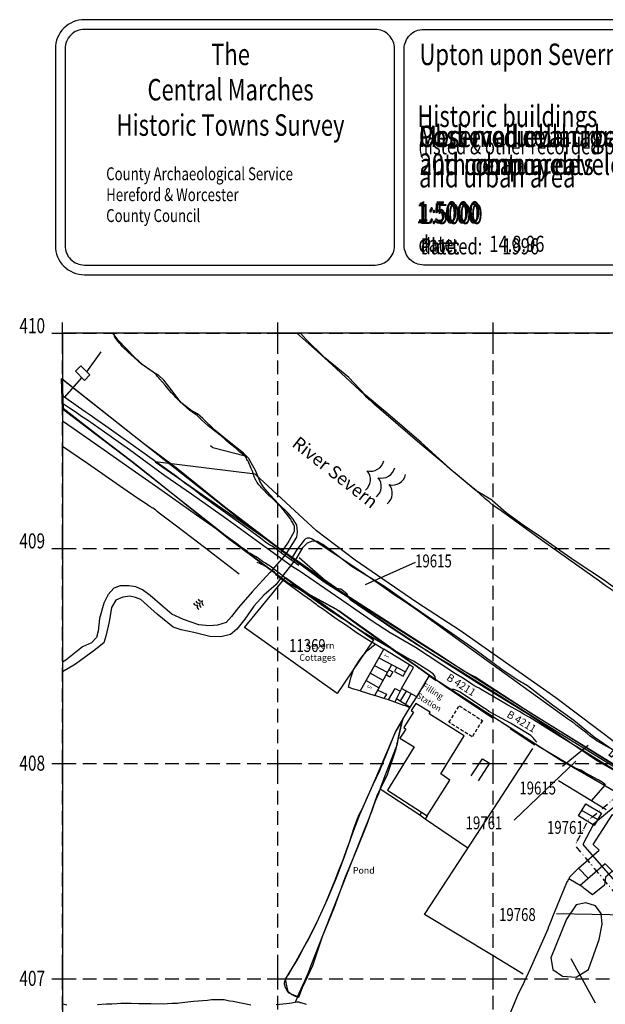
# Model space of a CAD drawing. Extents: x 384780 to 387287, y 239969 to 241146.
# Drawn here: x 384780 to 385052, y 240688 to 241146 of the extents above; entities that cross this region are included whole.
import ezdxf
from ezdxf.enums import TextEntityAlignment as Align

# ---------------------------------------------------------------- set-up
doc = ezdxf.new("R2010")
doc.units = 0
doc.header["$LTSCALE"] = 0.5
doc.header["$MEASUREMENT"] = 0
doc.header["$PDMODE"] = 2
doc.header["$PDSIZE"] = 5
for name, pattern in [('DASHDOT2', [12.7, 6.35, -3.175, 0, -3.175]), ('DASHED', [19.05, 12.7, -6.35]), ('DOT', [6.35, 0, -6.35]), ('HIDDEN2', [4.7625, 3.175, -1.5875])]:
    doc.linetypes.add(name, pattern=pattern)
doc.layers.get('0').update_dxf_attribs({"linetype": 'CONTINUOUS'})
for name, color, linetype in [('BUILDNOS', 4, 'CONTINUOUS'), ('CELLARAGE', 8, 'CONTINUOUS'), ('FORM_MNO', 4, 'CONTINUOUS'), ('FORM_P', 14, 'DASHDOT2'), ('FORM_PNO', 4, 'CONTINUOUS'), ('GRID', 10, 'DASHED'), ('GRIDNOS', 10, 'CONTINUOUS'), ('GRIDPLOT', 4, 'CONTINUOUS'), ('MONS_M', 2, 'CONTINUOUS'), ('MONS_MNO', 4, 'CONTINUOUS'), ('MONS_P', 2, 'CONTINUOUS'), ('MONS_PNO', 4, 'CONTINUOUS'), ('OS_BLDG', 1, 'CONTINUOUS'), ('OS_BLDP', 6, 'HIDDEN2'), ('OS_FLOW', 1, 'CONTINUOUS'), ('OS_LINE', 7, 'CONTINUOUS'), ('OS_ROAD', 4, 'CONTINUOUS'), ('OS_TBLD', 7, 'CONTINUOUS'), ('OS_TROD', 4, 'CONTINUOUS'), ('OS_TWTR', 4, 'CONTINUOUS'), ('OS_VEG', 3, 'CONTINUOUS'), ('OS_WATR', 5, 'CONTINUOUS'), ('RIVERS', 132, 'CONTINUOUS'), ('SITENOS', 4, 'CONTINUOUS'), ('SITES', 2, 'CONTINUOUS'), ('SMNOS', 4, 'CONTINUOUS'), ('URBAN-AREA', 1, 'DOT')]:
    doc.layers.add(name, color=color, linetype=linetype)
doc.styles.add('ROMANC', font='ROMANC.shx', dxfattribs={"width": 0.75, "height": 115})
doc.styles.add('ROMANS', font='romans', dxfattribs={"width": 0.75, "height": 5})

# ---------------------------------------------------------------- blocks, each defined once
blk = doc.blocks.new('ARROW')
at = {"layer": 'RIVERS'}
blk.add_lwpolyline([(0.03, -0.07, 0, 0, 0), (36.77, 4.25, 2.5, 0, 0), (41.74, 4.84, 0, 0, 0)], format="xyseb", dxfattribs=at)
for centre, start, end in [((0.67, 3.03), 168.2749, 258.2749), ((3.65, 3.38), 168.2749, 258.2749), ((6.63, 3.73), 168.2749, 258.2749), ((4.35, -2.58), 115.1448, 205.1448), ((7.33, -2.23), 115.1448, 205.1448), ((1.37, -2.93), 115.1448, 205.1448)]:
    blk.add_arc(centre, 3.16, start, end, dxfattribs=at)
blk = doc.blocks.new('HWNO')
at = {"style": 'ROMANS', "width": 0.75, "flags": 2}
blk.add_attdef('CODE', (0, 8), '', height=6, dxfattribs=at)
at = {"style": 'ROMANS', "width": 0.75}
blk.add_attdef('SMRNO.', (0, 0), '', height=6, dxfattribs=at)
blk = doc.blocks.new('HWTITLE')
at = {"color": 7}
for points in [[(323.53, 114.55), (167.05, 114.55), (144.55, 114.55), (9.55, 114.55, 0.414214), (-3.95, 101.05), (-3.95, 60.55), (-3.95, 9.55, 0.414214), (9.55, -3.95), (144.55, -3.95), (167.05, -3.95), (324.11, -3.95, 0.390021), (336.47, 9.55), (336.47, 60.55), (336.47, 101.05, 0.402604), (323.53, 114.55)], [(153.55, 60.55), (153.55, 101.05, 0.414214), (144.55, 110.05), (9.55, 110.05, 0.414214), (0.55, 101.05), (0.55, 60.55), (0.55, 9.55)], [(323.58, 110.05, -0.394018), (331.97, 101.05), (331.97, 60.55), (331.97, 9.55, -0.414214), (322.97, 0.55), (167.05, 0.55, -0.414214), (158.05, 9.55), (158.05, 60.55), (158.05, 101.05, -0.414214), (167.05, 110.05), (323.58, 110.05, -0.394018)], [(0.55, 9.55, 0.414214), (9.55, 0.55), (144.55, 0.55, 0.414214), (153.55, 9.55)]]:
    blk.add_lwpolyline(points, format="xyb", dxfattribs=at)
blk.add_lwpolyline([(153.55, 9.55), (153.55, 60.55)], dxfattribs=at)
at = {"color": 7, "style": 'ROMANC', "oblique": 10, "width": 0.75}
for s, p in [('The', (77.4, 93.45)), ('Central Marches', (77.4, 77.03)), ('Historic Towns Survey', (77.4, 60.6))]:
    blk.add_text(s, height=10, dxfattribs=at).set_placement(p, align=Align.CENTER)
at = {"color": 7, "style": 'ROMANS', "width": 0.75}
for s, p in [('County Archaeological Service', (19.65, 39.95)), ('Hereford & Worcester', (19.65, 30.24)), ('County Council', (19.65, 20.53))]:
    blk.add_text(s, height=6, dxfattribs=at).set_placement(p)
at = {"style": 'ROMANC', "width": 0.75}
blk.add_attdef('TOWNNAME', (165.15, 93.45), '', height=10, dxfattribs=at)
at = {"style": 'ROMANS', "width": 0.75, "flags": 2}
blk.add_attdef('COUNTY', (165.45, 80.09), '', height=9.38, dxfattribs=at)
blk = doc.blocks.new('BUILDS')
at = {"style": 'ROMANS', "width": 0.75}
blk.add_text('date:', height=7.5, dxfattribs=at).set_placement((164.68, 6.67))
at = {"style": 'ROMANS', "width": 0.75, "flags": 8}
for tag, p, height in [('BUILDS', (164.13, 64.69), 10), ('TITLECONT', (164.5, 51.99), 7.5), ('AND', (164.96, 36.58), 10), ('SCALE', (164.13, 20.75), 9.38)]:
    blk.add_attdef(tag, p, '', height=height, dxfattribs=at)
at = {"style": 'ROMANS', "width": 0.75}
for tag, p in [('DATE', (197.6, 6.67)), ('INITIALS', (262.5, 7.17))]:
    blk.add_attdef(tag, p, '', height=7.5, dxfattribs=at)
blk = doc.blocks.new('DEV')
at = {"style": 'ROMANS', "width": 0.75}
blk.add_text('date:', height=7.5, dxfattribs=at).set_placement((165.7, 5.5))
at = {"style": 'ROMANS', "width": 0.75, "flags": 8}
for tag, p, height in [('CELL', (164.89, 55.36), 10), ('20THC', (165.22, 42.4), 10), ('SCALE', (165.15, 19.58), 9.38)]:
    blk.add_attdef(tag, p, '', height=height, dxfattribs=at)
at = {"style": 'ROMANS', "width": 0.75}
for tag, p in [('DATE', (203.64, 5.5)), ('INITIALS', (263.52, 6))]:
    blk.add_attdef(tag, p, '', height=7.5, dxfattribs=at)
blk = doc.blocks.new('FORMM')
at = {"style": 'ROMANS', "width": 0.75}
blk.add_text('date:', height=7.5, dxfattribs=at).set_placement((165.7, 5.5))
at = {"style": 'ROMANS', "width": 0.75, "flags": 8}
for tag, p, height in [('MED', (164.89, 55.36), 10), ('AND', (165.22, 42.4), 10), ('SCALE', (165.15, 19.58), 9.38)]:
    blk.add_attdef(tag, p, '', height=height, dxfattribs=at)
at = {"style": 'ROMANS', "width": 0.75}
for tag, p in [('DATE', (203.64, 5.5)), ('INITIALS', (263.52, 6))]:
    blk.add_attdef(tag, p, '', height=7.5, dxfattribs=at)
blk = doc.blocks.new('FORMP')
at = {"style": 'ROMANS', "width": 0.75}
blk.add_text('date:', height=7.5, dxfattribs=at).set_placement((165.7, 5.5))
at = {"style": 'ROMANS', "width": 0.75, "flags": 8}
for tag, p, height in [('PMED', (164.89, 55.36), 10), ('AND', (165.22, 42.4), 10), ('SCALE', (163.64, 19.87), 9.38)]:
    blk.add_attdef(tag, p, '', height=height, dxfattribs=at)
at = {"style": 'ROMANS', "width": 0.75}
for tag, p in [('DATE', (203.64, 5.5)), ('INITIALS', (263.52, 6))]:
    blk.add_attdef(tag, p, '', height=7.5, dxfattribs=at)
blk = doc.blocks.new('SITE')
at = {"style": 'ROMANS', "width": 0.75}
blk.add_text('date:', height=7.5, dxfattribs=at).set_placement((165.7, 5.5))
for tag, p, height, flags in [('ARCHREMAINS', (164.89, 55.36), 10, 2), ('AND', (165.22, 42.4), 10, 8), ('SCALE', (165.15, 19.58), 9.38, 8)]:
    blk.add_attdef(tag, p, '', height=height, dxfattribs=dict(at, flags=flags))
for tag, p in [('DATE', (203.64, 5.5)), ('INITIALS', (263.52, 6))]:
    blk.add_attdef(tag, p, '', height=7.5, dxfattribs=at)
blk = doc.blocks.new('SMS')
at = {"style": 'ROMANS', "width": 0.75}
blk.add_text('Plotted:', height=7.5, dxfattribs=at).set_placement((165.7, 5.5))
for tag, p, height, flags in [('ARCHAEOLOGICAL', (164.89, 50.36), 10, 2), ('CONSTRAINTS', (164.89, 35.36), 10, 2), ('SCALE', (165.15, 19.58), 9.38, 8)]:
    blk.add_attdef(tag, p, '', height=height, dxfattribs=dict(at, flags=flags))
for tag, p in [('DATE', (203.64, 5.5)), ('INITIALS', (263.52, 6))]:
    blk.add_attdef(tag, p, '', height=7.5, dxfattribs=at)

msp = doc.modelspace()

# ---------------------------------------------------------------- linework, layer by layer
at = {"layer": 'FORM_P', "flags": 128}
msp.add_lwpolyline([(385467.43, 240564.62), (385452.16, 240559.31), (385458.32, 240542.11), (385441.57, 240536.66), (385445.09, 240527.49), (385435.46, 240524.98), (385438.78, 240503.52), (385420.03, 240499.45), (385411.07, 240509.17), (385407.51, 240525.71), (385403, 240556.05), (385400.21, 240583.4), (385398, 240594.39), (385395.97, 240603.48), (385393.17, 240606.02), (385363.93, 240610.94), (385365.64, 240585.75), (385326.94, 240590.36), (385331.93, 240616.65), (385290.46, 240627.93), (385274.21, 240633.64), (385267.28, 240612.96), (385254.65, 240583.78), (385255.21, 240564.08), (385234.96, 240528.8), (385218.93, 240514.94), (385214.8, 240504.16), (385209.87, 240479.35), (385205.41, 240448.79), (385204.3, 240424.49), (385204.85, 240409.75), (385213.15, 240365.88), (385227.08, 240313.23), (385218.69, 240306.44), (385194.55, 240304.29), (385123.53, 240301.32), (385108.36, 240296.73), (385041.08, 240302.45), (385051.18, 240428.65), (385057, 240484.82), (385070.34, 240538.28), (385073.49, 240547.24), (385041.46, 240557.75), (385005.98, 240566.7), (385009.23, 240588.59), (385017.5, 240609.94), (385025.93, 240620.41), (385038.42, 240652.77), (385059.07, 240645.93), (385089.16, 240635.82), (385094.96, 240656.78), (385097.72, 240665.62), (385103.61, 240686.13), (385107.77, 240686.85), (385109.71, 240692.52), (385097.93, 240697.53), (385081.16, 240710.81), (385038, 240762.08), (385044.22, 240773.76), (385059.29, 240786.28), (385068.24, 240795.62), (385094, 240779.69), (385105.21, 240770.26), (385115.66, 240750.69), (385127.77, 240773.8), (385151.74, 240763.78), (385153.4, 240767.09), (385199.32, 240748.86), (385225.17, 240744.35), (385241.2, 240736.01), (385238.96, 240732.09), (385260.6, 240720.82), (385263.93, 240722.43), (385325.49, 240692.25), (385324.42, 240687.4), (385333.4, 240683.86), (385326.71, 240669.38), (385351.66, 240660.43), (385397.53, 240642.52), (385438.32, 240626.89), (385508.43, 240602.34), (385506.21, 240597.23), (385509.58, 240593.31), (385518.51, 240582.56), (385483.75, 240570.18)], close=True, dxfattribs=at)
at = {"layer": 'FORM_PNO'}
msp.add_line((385066, 240729.56), (385029.41, 240730.17), dxfattribs=at)
at = {"layer": 'GRID', "color": 252}
for points in [[(384800, 240000), (384800, 240800), (384800, 241000)], [(384800, 241000), (385800, 241000)], [(384900, 240000), (384900, 240800), (384900, 241000)], [(385000, 240000), (385000, 240800), (385000, 241000)], [(384800, 240900), (385800, 240900)], [(384800, 240800), (385800, 240800)], [(384800, 240700), (385800, 240700)]]:
    msp.add_lwpolyline(points, dxfattribs=at)
at = {"layer": 'GRIDPLOT'}
for p in [(384800, 241000), (384900, 241000), (385000, 241000), (384800, 240900), (384900, 240900), (385000, 240900), (384800, 240800), (384900, 240800), (385000, 240800), (384800, 240700), (384900, 240700), (385000, 240700)]:
    msp.add_point(p, dxfattribs=at)
at = {"layer": 'MONS_M'}
msp.add_lwpolyline([(384921.54, 240884.46), (384972.26, 240852.07), (385011.4, 240827.52), (385052.17, 240801.85), (385086.55, 240780.43), (385101.8, 240767.45), (385116.38, 240742.56), (385109.42, 240727.11), (385094.94, 240753.56), (385085.12, 240769.27), (385063.02, 240783.36), (385030.96, 240801.77), (385005.76, 240817.97), (384978.4, 240835.43), (384950.26, 240855.38), (384928.37, 240870.97), (384905.21, 240883.55), (384875.48, 240906.18), (384831.56, 240940.78), (384800.07, 240964.77), (384799.62, 240978.95), (384886.14, 240910.61)], close=True, dxfattribs=at)
at = {"layer": 'MONS_MNO'}
msp.add_line((385045.86, 240782.86), (385052.1, 240790), dxfattribs=at)
at = {"layer": 'MONS_P', "flags": 128}
msp.add_lwpolyline([(385061.67, 240796.23), (385017.74, 240823.23), (384991.48, 240840.28), (384986.39, 240842.94), (384973.26, 240851.72), (384937.79, 240874.43), (384920.92, 240885.31), (384901.2, 240899.56), (384875.31, 240919.28), (384852.83, 240937.45), (384852.83, 240937.45), (384837.07, 240949.27), (384799.91, 240978.71), (384800.29, 240965.19), (384819.8, 240949.99), (384834.23, 240938.95), (384834.23, 240938.95), (384877.18, 240904.65), (384904.8, 240884.01), (384927.27, 240871.81), (384937.04, 240864.67), (384954.89, 240851.91), (384963.86, 240845.75), (384970.5, 240841.03), (384980.78, 240834.3), (385022.09, 240807.48), (385059.05, 240785.71)], dxfattribs=at)
at = {"layer": 'MONS_P'}
msp.add_lwpolyline([(385061.34, 240784.08), (385046.59, 240771.83), (385041.6, 240762.46), (385059.85, 240741.72), (385074.47, 240723.89), (385082.63, 240713.59), (385091.68, 240705.94), (385100.73, 240698.69), (385113.63, 240694.15)], dxfattribs=at)
at = {"layer": 'MONS_PNO'}
msp.add_line((385009.75, 240773.75), (385038.49, 240801.18), dxfattribs=at)
at = {"layer": 'OS_BLDG', "color": 252}
for points in [[(384949.1, 240853.1), (384938.3, 240833.9), (384945.1, 240831.7), (384953, 240846)], [(384961.2, 240845.9), (384949.2, 240853.2), (384949.1, 240853.1), (384949.2, 240853.2)], [(384946.9, 240849.2), (384959.3, 240842.6), (384961.2, 240845.9)], [(384951, 240842.4), (384944.8, 240845.6)], [(384948.9, 240838.6), (384942.9, 240842.1)], [(384947, 240835.2), (384940.9, 240838.6)], [(384963.4, 240807.8), (384951, 240787.6), (384969.4, 240775.7), (384979.9, 240792.3), (384975.7, 240795.3), (384986.6, 240812.9), (384970.3, 240823.1), (384970.7, 240823.9), (384964.1, 240827.9), (384961.9, 240824.7), (384963.1, 240823.9), (384958.6, 240816.8), (384959.4, 240816), (384956.7, 240811.9), (384963.4, 240807.8)], [(385043.1, 240781.3), (385050.3, 240777), (385047, 240771.3), (385039.6, 240775.7), (385043.1, 240781.3)], [(385048.5, 240774.1), (385041.2, 240778.3)]]:
    msp.add_lwpolyline(points, dxfattribs=at)
at = {"layer": 'OS_BLDP', "color": 252}
msp.add_lwpolyline([(384990.3, 240812.5), (384979.5, 240819.2), (384984.3, 240826.9), (384995, 240820), (384990.3, 240812.5)], dxfattribs=at)
at = {"layer": 'OS_LINE', "color": 252}
msp.add_lwpolyline([(385800, 241000), (384800, 241000), (384800, 240000), (385800, 240000)], close=True, dxfattribs=at)
for points in [[(384810.2, 240978.1), (384806, 240982.3), (384808.6, 240984.9), (384812.7, 240980.7), (384810.2, 240978.1)], [(384901.6, 240898), (384897.4, 240901), (384895.9, 240901.9), (384894.3, 240902.9), (384891.9, 240904.7), (384883.9, 240910.6), (384864.3, 240924.8), (384861.7, 240926.9), (384859.3, 240928.7), (384856.9, 240930.4), (384853, 240933.4), (384821.7, 240955.8), (384815.1, 240960.4), (384812.9, 240961.9), (384810.6, 240963.4), (384807.4, 240965.7), (384804.2, 240968), (384800, 240970.88)], [(384882.1, 240888.1), (384865.9, 240900.4), (384852.9, 240910.4), (384844.9, 240916.4), (384844, 240917.1), (384843.2, 240917.9), (384841.9, 240918.7), (384840.6, 240919.5), (384838.4, 240921), (384836, 240922.6), (384830.1, 240926.6), (384819.8, 240933.8), (384811.6, 240939.5), (384800, 240947.35)], [(384909.8, 240892.1), (384906.1, 240894.7)], [(385000, 240833.3), (384979.7, 240846.1), (384976.3, 240848.1), (384973.7, 240849.7), (384969, 240852.5), (384964.8, 240855.2), (384960, 240858.3), (384957.4, 240860), (384954.9, 240861.5), (384933.6, 240876.1), (384932.1, 240878.9), (384929.3, 240881), (384926.1, 240881.5), (384910, 240895.7)], [(384894.6, 240891.4), (384894.1, 240891.7), (384893.7, 240891.9), (384893.3, 240892.2), (384892.9, 240892.4), (384892.5, 240892.6), (384892, 240892.9), (384891.4, 240893.1), (384890.4, 240893.4)], [(384949.2, 240853), (384945.2, 240855.5), (384942.3, 240857.2), (384936.9, 240860.7), (384931.4, 240864.5), (384927.1, 240867.3), (384920.8, 240871.9), (384919.2, 240872.9), (384918.6, 240873.4), (384918, 240873.9), (384916.8, 240874.7), (384915.7, 240875.6), (384913.7, 240877.1), (384911.6, 240878.4), (384900.1, 240886.8)], [(384938.3, 240833.9), (384934.7, 240834.8), (384932.9, 240835.5), (384934.1, 240840.4), (384935.2, 240843.6), (384936.3, 240845.5), (384938.2, 240848.6), (384939.6, 240850.4), (384941.8, 240852.8), (384945.2, 240855.5)], [(384955.2, 240844.7), (384954.2, 240842.8), (384958.2, 240840.7), (384959.3, 240842.6)], [(384957.5, 240834.9), (384963.1, 240844.7)], [(384963.1, 240844.7), (384961.2, 240845.9)], [(384951.7, 240843.6), (384953.4, 240842.6), (384952.1, 240840.2), (384950.3, 240841.2)], [(384964.6, 240831), (384970.3, 240840.6)], [(384973.5, 240838.5), (384970.3, 240840.6)], [(384951.4, 240829.6), (384954.5, 240834.9), (384956.8, 240833.6)], [(384964.6, 240831), (384957.5, 240834.9), (384955.1, 240830.2), (384961.5, 240826.2), (384964.6, 240831)], [(384949.3, 240830.3), (384945.1, 240831.7)], [(384946.5, 240834.2), (384950.5, 240832.3), (384949.3, 240830.2)], [(384951.4, 240829.6), (384949.3, 240830.3)], [(384955.1, 240830.2), (384954.3, 240828.6)], [(384956.8, 240828.9), (384959.7, 240833.7)], [(384959.3, 240827.5), (384962, 240832.4)], [(385000, 240821), (384980.6, 240833.8)], [(385065.4, 240793.1), (385054, 240799.8), (385031.1, 240813.9), (385000, 240833.3)], [(384954.3, 240828.6), (384951.4, 240829.6)], [(384961.4, 240826), (384959.8, 240826.7), (384958.5, 240827), (384954.3, 240828.6)], [(384958, 240820.6), (384961.5, 240826.2)], [(385019.3, 240808.6), (385007.9, 240816.1)], [(385000, 240778.7), (385018.4, 240807)], [(384989.8, 240794.3), (384995.1, 240802.2), (384998.3, 240800.2), (384993.1, 240792)], [(385052.5, 240778.5), (385030.3, 240792)], [(384965.9, 240776), (384947.6, 240788.2)], [(384966.8, 240777.4), (384965.9, 240776)], [(384968.5, 240774.2), (384965.9, 240776)], [(385000, 240710.7), (384968.2, 240729.9), (385000, 240778.7)], [(384969.4, 240775.7), (384968.5, 240774.2)], [(385000, 240664.6), (385001.7, 240669.1), (385011.5, 240692.4), (385014.5, 240698.7), (385017.3, 240704.8), (385024.3, 240720.5), (385024.9, 240721.9), (385025.5, 240723.2), (385025.9, 240724.3), (385026.4, 240725.4), (385027.1, 240727.2), (385027.7, 240729), (385034.3, 240744.7), (385034.5, 240745.2), (385034.8, 240745.6), (385034.9, 240746), (385035.1, 240746.3), (385035.4, 240746.9), (385035.7, 240747.4), (385039.6, 240751.4), (385049.3, 240759.8), (385046.4, 240762.5), (385055.4, 240776.3), (385060, 240772.9)], [(384988.3, 240760.7), (384968.5, 240774.2)], [(385057.5, 240748), (385052.1, 240753.5), (385040.5, 240743.4)], [(385055.5, 240750), (385052.2, 240747.2), (385051.8, 240743.5), (385046.2, 240739), (385042.3, 240742), (385041.8, 240742.4), (385041.4, 240742.8), (385040.7, 240743.2), (385040, 240743.7), (385039.3, 240744), (385038.5, 240744.5), (385035.1, 240746.4)], [(385044.3, 240746.7), (385039.7, 240751.5)], [(385014, 240702.2), (385000, 240710.7)], [(384802.1, 240687.7), (384800.2, 240688.2), (384800, 240688.3)], [(384887.5, 240687.8), (384879.3, 240689.5), (384877.5, 240689.7), (384876.4, 240690), (384875.1, 240690.2), (384873.1, 240690.3), (384871.1, 240690.3), (384869.2, 240690.2), (384867.4, 240690), (384860.9, 240689.4), (384854.2, 240688.7), (384853.4, 240688.6), (384852.6, 240688.5), (384851.8, 240688.5), (384850.9, 240688.5), (384848.8, 240688.4), (384846.8, 240688.3), (384841, 240688.4), (384835.5, 240688.4), (384831.9, 240688.5), (384830.4, 240688.6), (384828.8, 240688.5), (384827.1, 240688.5), (384825.3, 240688.4), (384822.9, 240688.3), (384820.4, 240688.2), (384816.2, 240687.9)], [(384913.4, 240688.1), (384910.9, 240688.8), (384910.7, 240688.8), (384910.4, 240688.9), (384910.2, 240689), (384909.9, 240689.1), (384909.4, 240689.1), (384909, 240689.1), (384905.4, 240688.6), (384899.2, 240687.9)], [(384909.2, 240691.7), (384908.1, 240689)]]:
    msp.add_lwpolyline(points, dxfattribs=at)
at = {"layer": 'OS_ROAD', "color": 252}
for points in [[(385000, 240831.2), (384994.5, 240834.5), (384993.5, 240835.1), (384992.4, 240835.6), (384991, 240836.3), (384989.7, 240837.2), (384987.6, 240838.6), (384985.4, 240840), (384982.5, 240841.8), (384969.8, 240850.1), (384964, 240853.9), (384952.2, 240860.8), (384943.9, 240866.2), (384929.8, 240875.9), (384924.3, 240879.7), (384909.9, 240889.6), (384906.9, 240891.5), (384896.8, 240898.7), (384876.3, 240913.6), (384860, 240925.2), (384847.5, 240933.8), (384831.1, 240945.8), (384819.6, 240954), (384811.6, 240959.6), (384808.9, 240961.3), (384806.3, 240963.1), (384803.3, 240965.2), (384800, 240967.3)], [(384891, 240895.4), (384889.9, 240896.1), (384888.3, 240897.1), (384887.8, 240897.4), (384887.3, 240897.6), (384886.6, 240898), (384885.9, 240898.5), (384884.8, 240899.4), (384883.6, 240900.2), (384882.6, 240900.9), (384881.4, 240901.8), (384874.9, 240906.5), (384871.5, 240908.9), (384862.2, 240915.5), (384846.3, 240926.8), (384827.8, 240939.7), (384819.3, 240945.7), (384804.9, 240955.8), (384800, 240959.06)], [(384973.2, 240839.4), (384973.1, 240840.2), (384972.9, 240840.7), (384972.6, 240841.1), (384972.1, 240841.7), (384971.4, 240842.2), (384970.6, 240842.8), (384969.7, 240843.4), (384968.2, 240844.3), (384965.9, 240845.7), (384963.1, 240847.6), (384959.9, 240849.1), (384942.1, 240859.5), (384940.8, 240860.4), (384939.6, 240861.1), (384938.4, 240861.9), (384937.2, 240862.7), (384935.5, 240863.7), (384933.9, 240864.7), (384932, 240866), (384928.8, 240868.1), (384926.5, 240869.6), (384923.5, 240871.4), (384921, 240873.1), (384918.5, 240875), (384915.6, 240877), (384912.8, 240879), (384910, 240881.1), (384907.1, 240883.2), (384906.5, 240883.8), (384904.7, 240885.2), (384902, 240887.4), (384900, 240888.9), (384898.2, 240890.4), (384898.1, 240890.5), (384897.9, 240890.7), (384897, 240891.5), (384895.7, 240892.2), (384895.6, 240892.2), (384894.3, 240893.1), (384892.9, 240894), (384891, 240895.4)], [(385000, 240823.2), (384998, 240824.3), (384996.9, 240825.1), (384995.1, 240826.2), (384991.6, 240828.5), (384985.8, 240832.4), (384985.3, 240832.8), (384984.7, 240833.2), (384984.1, 240833.5), (384983.5, 240833.8), (384982.7, 240834.1), (384981.8, 240834.4), (384980.8, 240834.5)], [(385064.5, 240791), (385063.7, 240791.6), (385062.9, 240792.2), (385062, 240792.8), (385060.7, 240793.8), (385059.4, 240794.9), (385057.7, 240796.1), (385056, 240797.2), (385051.5, 240799.9), (385042.9, 240805.4), (385031.3, 240812.5), (385017, 240821.4), (385014.4, 240822.9), (385012.2, 240824.3), (385006.9, 240827.2), (385000, 240831.2)], [(385020.3, 240809.8), (385020.1, 240810.2), (385019.8, 240810.5), (385019.5, 240810.9), (385019.1, 240811.4), (385018.7, 240811.9), (385018.1, 240812.5), (385017.5, 240813), (385015.9, 240814), (385008.1, 240818.8), (385000, 240823.2)], [(385052.2, 240790.2), (385050.6, 240791.4), (385048.8, 240792.5), (385046.8, 240793.6), (385042.8, 240795.7), (385040.7, 240796.9), (385039.4, 240797.4), (385038.5, 240797.7), (385037.6, 240797.7)]]:
    msp.add_lwpolyline(points, dxfattribs=at)
at = {"layer": 'OS_VEG', "color": 252}
for points in [[(384811.3, 240982.1), (384818, 240991.3)], [(384801, 240970.2), (384809, 240979.3)], [(384884.8, 240942.8), (384869.8, 240946.8), (384868.8, 240947.7)]]:
    msp.add_lwpolyline(points, dxfattribs=at)
at = {"layer": 'OS_WATR', "color": 252}
for points in [[(384901.6, 240898), (384904.6, 240902.5), (384905.4, 240903.8), (384907.7, 240908.1), (384907.8, 240909.4), (384907.7, 240910.3), (384907.4, 240911), (384907.2, 240911.5), (384907, 240911.9), (384906.4, 240912.8), (384905.9, 240913.8), (384905.2, 240914.7), (384904.4, 240915.8), (384903.5, 240916.9), (384902.5, 240918.1), (384901.5, 240919.2), (384900.8, 240919.9), (384899.2, 240921.5), (384898.1, 240922.6), (384897.2, 240923.5), (384896, 240924.5), (384894.9, 240925.5), (384893.7, 240926.9), (384892.5, 240928.2), (384892.1, 240928.6), (384891.2, 240929.6), (384890.8, 240930.2), (384890.4, 240930.7), (384890.1, 240931.2), (384889.8, 240931.5), (384889.5, 240932.4), (384889.1, 240933.3), (384888.6, 240934.9), (384888.2, 240935.9), (384887.7, 240937.1), (384886.2, 240940.5), (384886, 240940.9), (384885.7, 240941.3), (384885.5, 240941.7), (384885.4, 240942.1), (384884.8, 240942.8), (384884, 240943.5), (384882.4, 240944.7), (384880.6, 240946.4), (384877.4, 240948.9), (384873.8, 240952.1), (384871.2, 240954.2), (384869.2, 240955.8), (384867.5, 240957.2), (384864.8, 240959.6), (384863.6, 240960.7), (384862.5, 240961.7), (384860.5, 240963.2), (384860.1, 240963.4), (384859.6, 240963.8), (384859.2, 240964.1), (384858.8, 240964.4), (384858, 240965), (384857.2, 240965.9), (384856.7, 240966.3), (384854.8, 240968.1), (384854.1, 240968.7), (384853.4, 240969.3), (384852.6, 240970.1), (384852, 240970.9), (384850.7, 240972.3), (384849.5, 240973.6), (384847.7, 240975.9), (384846.4, 240977.3), (384845.2, 240978.6), (384844.7, 240979.3), (384844.2, 240979.9), (384843.5, 240980.8), (384842.7, 240981.4), (384841.5, 240982.4), (384840.2, 240983.2), (384839.6, 240983.6), (384838.7, 240984.3), (384838.1, 240984.7), (384837.5, 240985.1), (384836.9, 240985.5), (384836.3, 240986.1), (384835.6, 240986.6), (384835, 240987.2), (384833.3, 240988.7), (384830.5, 240991.2), (384829.6, 240992.1), (384828.7, 240992.9), (384827.8, 240993.8), (384827.1, 240994.7), (384826.4, 240995.5), (384825.8, 240996.2), (384825.2, 240997), (384824.4, 240998.1), (384824, 240999.2), (384823.7, 241000)], [(385000, 240919.9), (384998.7, 240921.2), (384998.2, 240921.7), (384996.3, 240923.1), (384995.7, 240923.6), (384994.3, 240924.9), (384992.1, 240926.9), (384990.7, 240928), (384982.7, 240934.7), (384980.1, 240936.8), (384977.1, 240939.5), (384966, 240948.8), (384944.7, 240967.1), (384944.1, 240967.6), (384943.7, 240968.1), (384943, 240968.7), (384942.4, 240969.1), (384941.3, 240970.2), (384940.2, 240971.3), (384925.1, 240985.4), (384918.6, 240991.4), (384908.9, 241000)], [(385162.6, 240820.2), (385139.3, 240831.8), (385116.3, 240843.8), (385115.6, 240844), (385114.9, 240844.4), (385114.5, 240844.6), (385114.1, 240844.9), (385113.1, 240845.4), (385112.1, 240846), (385097.5, 240854.8), (385081.4, 240864.2), (385066.5, 240873.1), (385065.2, 240873.9), (385063.9, 240874.8), (385062.8, 240875.5), (385061.8, 240876.2), (385060, 240877.4), (385058.1, 240878.7), (385052.1, 240882.8), (385049, 240885.1), (385046.3, 240887), (385023, 240903.5), (385002.6, 240918.2), (385000, 240919.9)], [(385000, 240845.8), (384965.3, 240870.8), (384960.8, 240873.9), (384958.4, 240875.6), (384954.1, 240878.4), (384944.4, 240885.2), (384940.6, 240887.9), (384939.1, 240889), (384934.8, 240891.8), (384926.9, 240897), (384916.5, 240904), (384915.7, 240904.5), (384914.9, 240904.7), (384914.3, 240904.8), (384913.6, 240904.7), (384912.9, 240904.4), (384912.3, 240903.9), (384912.2, 240903.8), (384908.7, 240899.2), (384908.3, 240898.4), (384906.4, 240895.3), (384906.2, 240894.6)], [(384906.1, 240894.7), (384903.5, 240896.5), (384901.9, 240897.7), (384901.6, 240898)], [(384900.1, 240886.9), (384899.4, 240887.6), (384898.9, 240888.3), (384898.4, 240889), (384897.8, 240889.5), (384897.2, 240889.8), (384896.4, 240890.3), (384895.7, 240890.7), (384894.6, 240891.4)], [(385091.5, 240786.7), (385057.5, 240805.2), (385055, 240803), (385053.7, 240804), (385055.9, 240806.3), (385051.4, 240808.8), (385050.1, 240809.5), (385049.2, 240810), (385048.3, 240810.5), (385047.5, 240811.1), (385046.6, 240811.7), (385045.1, 240812.8), (385043.7, 240814), (385040.2, 240816.6), (385039.1, 240817.5), (385038.6, 240817.9), (385038.1, 240818.3), (385037.6, 240818.8), (385037, 240819.1), (385036.2, 240819.7), (385035.4, 240820.2), (385034.6, 240820.8), (385000, 240845.8)], [(384909.2, 240691.7), (384912.3, 240698.5), (384912.7, 240699.4), (384913, 240700.2), (384913.6, 240701.6), (384914.2, 240703), (384915, 240705.1), (384915.8, 240707.1), (384928, 240738.3), (384940.5, 240769.7), (384942.1, 240773.9), (384942.9, 240775.9), (384943.6, 240777.8), (384944.6, 240780.5), (384945.6, 240783.1), (384946.9, 240786.2), (384948, 240789.5), (384950.2, 240795.3), (384955.2, 240808), (384955.3, 240808.3), (384955.4, 240808.5), (384955.5, 240808.9), (384955.6, 240809.2), (384955.7, 240809.8), (384955.8, 240810.4), (384956.7, 240814.5), (384958, 240820.5), (384954.5, 240814.7), (384952.1, 240808.5), (384947.2, 240796.7), (384944.2, 240790.1), (384941.8, 240785), (384939.5, 240779.8), (384938.6, 240777.9), (384937.7, 240776.2), (384936.9, 240774.3), (384936.2, 240772.6), (384935.3, 240770.1), (384934.4, 240767.2), (384933.1, 240763.4), (384932.1, 240760.6), (384930.3, 240755.6), (384928.4, 240750.6), (384926.4, 240745.4), (384924.2, 240740.1), (384922.1, 240735.1), (384919.8, 240730.1), (384918.9, 240728), (384918, 240726), (384916.1, 240722.2), (384914.3, 240718.5), (384912, 240714.4), (384909.8, 240710.3), (384907.4, 240706.3), (384905.1, 240702.3), (384904.5, 240701.5), (384903.5, 240699.5), (384903.4, 240699.4), (384903.3, 240699.2), (384903.3, 240699), (384903.2, 240698.9), (384903.1, 240698.7), (384903.1, 240698.5), (384903.1, 240698.4), (384903, 240698.2), (384903, 240698), (384903, 240697.9), (384903, 240697.8), (384903, 240697.6), (384903.1, 240697.4), (384903.1, 240697.3), (384903.1, 240697.1), (384903.2, 240696.9), (384903.2, 240696.8), (384903.2, 240696.6), (384903.3, 240696.4), (384903.4, 240696.2), (384903.5, 240696), (384903.6, 240695.8), (384903.7, 240695.6), (384903.7, 240695.5), (384903.9, 240695.2), (384904.1, 240694.9), (384904.4, 240694.5), (384905, 240693.9), (384905.4, 240693.6), (384905.7, 240693.3), (384906, 240693), (384906.4, 240692.7), (384906.9, 240692.5), (384907.4, 240692.2), (384908, 240692), (384909.2, 240691.6)]]:
    msp.add_lwpolyline(points, dxfattribs=at)
at = {"layer": 'RIVERS'}
for points in [[(384904.07, 240897.7), (384908.82, 240905.25), (384908.82, 240905.25), (384909.19, 240907.69), (384908.86, 240910.85), (384907.08, 240913.55), (384904.66, 240916.48), (384900.49, 240920.6), (384896.32, 240925.08), (384893.29, 240928.4), (384891.66, 240931.22), (384889.8, 240935.93), (384887.67, 240939.79), (384886.54, 240941.84), (384884, 240944.27), (384878.18, 240948.9), (384870.72, 240954.91), (384865.12, 240960.45), (384862.73, 240962.51), (384859.69, 240964.29), (384855.02, 240967.88), (384850.46, 240973.9), (384847.05, 240978.13), (384844.66, 240980.44), (384842.12, 240981.86), (384837.55, 240985.09), (384833.37, 240989.06), (384829.74, 240992.75), (384825.92, 240996.73), (384823.36, 241000)], [(384999.66, 240922.31), (384992.13, 240926.82), (384981.64, 240935.58), (384966.58, 240949.15), (384951.13, 240962.5), (384940.74, 240971.22), (384933.05, 240979.43), (384921.8, 240988.55), (384913.07, 240997.27), (384910.57, 241000)], [(384999.66, 240922.31), (385006.06, 240916.67), (385013.99, 240910.94), (385022.42, 240905.22), (385029.45, 240900.34), (385038.14, 240894.27), (385051.69, 240885.18), (385067.41, 240873.58)], [(385004.09, 240843.81), (384991.47, 240853.01), (384979.28, 240861.6), (384962.81, 240872.81), (384949.52, 240882.31), (384934.54, 240891.46), (384925.33, 240898.64), (384920.86, 240901.86), (384918.46, 240903.17), (384916.17, 240903.44), (384913.61, 240902.42), (384911.44, 240900.28), (384908.61, 240895.4), (384900.38, 240884.73), (384899.2, 240883.31), (384893.56, 240878.25), (384888.93, 240873.19), (384884.68, 240867.11), (384880.98, 240862.44), (384878.02, 240860.01), (384873.55, 240858.9), (384868.45, 240859.08), (384860.96, 240860.92), (384855.12, 240862.22), (384851.43, 240863.4), (384843.96, 240869.44), (384839.5, 240873.42), (384836.36, 240876.25), (384833.93, 240877.27), (384831.28, 240877.79), (384827.97, 240877.42), (384824.76, 240875.93), (384822.83, 240872.5), (384821.63, 240865.9), (384820.18, 240859.16), (384819.26, 240856.12), (384814.78, 240852.56), (384806.07, 240846.27), (384800, 240842.63)], [(384904.07, 240897.7), (384896.27, 240888.84), (384888.11, 240879.83), (384881.81, 240872.59), (384878.58, 240868.3), (384876.01, 240865.52), (384872.05, 240864.4), (384868.35, 240864.03), (384863.29, 240864.46), (384856.16, 240866.92), (384850.82, 240869.5), (384846.4, 240873.23), (384840.69, 240878.12), (384837.15, 240880.8), (384834.11, 240882.11), (384830.81, 240882.64), (384826.86, 240882.67), (384823.9, 240881.54), (384821.22, 240878.61), (384819.29, 240874.57), (384817.19, 240867.44), (384816.64, 240861.59), (384815.83, 240858.55), (384813.55, 240856.16), (384809.29, 240854.28), (384801.63, 240848.09), (384800, 240847.09)], [(385100.17, 240780.99), (385091.71, 240787.17), (385075.9, 240795.77), (385067.37, 240800.74), (385061.23, 240803.95), (385058.36, 240801.88), (385057.35, 240802.41), (385058.33, 240804.42), (385046.94, 240812.29), (385037.48, 240820.03), (385027.63, 240827.13), (385015.98, 240836.1), (385011.12, 240838.97), (385004.09, 240843.81)]]:
    msp.add_lwpolyline(points, dxfattribs=at)
msp.add_lwpolyline([(384957.93, 240820.52), (384954.75, 240815.3), (384947.83, 240798.84), (384942.75, 240787.03), (384937.91, 240776.2), (384934.73, 240767.76), (384930.62, 240756.18), (384927.07, 240746.82), (384922.92, 240736.9), (384918.99, 240728.28), (384914.15, 240718.37), (384908.34, 240708.08), (384903.49, 240699.83), (384904.15, 240695.99), (384904.78, 240693.58), (384909.81, 240691.43), (384909.81, 240691.43), (384911.52, 240695.91), (384916.33, 240706.2), (384920.7, 240719.66), (384926.28, 240733.35), (384931.17, 240746.64), (384936.8, 240760.47), (384941.65, 240772.28), (384946.12, 240785.19), (384950.91, 240794.96), (384954.93, 240806.86), (384956.27, 240812.86)], close=True, dxfattribs=at)
at = {"layer": 'SITENOS'}
for p, q in [((384963.77, 240893.44), (384940.52, 240883.14)), ((385032.15, 240798.87), (385044.08, 240808.63)), ((385047.51, 240688.64), (385036.3, 240709.29))]:
    msp.add_line(p, q, dxfattribs=at)
at = {"layer": 'SITES'}
msp.add_lwpolyline([(385057.51, 240809.21), (385029.1, 240830.61), (384984.9, 240861.77), (384984.9, 240861.77), (384964.52, 240874.9), (384936, 240894.62), (384918.02, 240908.11), (384889.57, 240934.48), (384889.57, 240934.48), (384843.1, 240940.24), (384843.1, 240940.24), (384890.2, 240907.39), (384926.53, 240882.1), (384926.53, 240882.1), (384939.68, 240872.24), (384969.7, 240852.29), (384996.42, 240835.26), (385017.18, 240822.53), (385048.41, 240801.33), (385069.37, 240789.43)], dxfattribs=at)
at = {"layer": 'SITES', "flags": 128}
for points in [[(384903.53, 240886.44), (384944.42, 240857.47), (384927.6, 240832.62), (384884.61, 240863.22)], [(385050.17, 240730.35), (385047.51, 240733.95), (385043.02, 240735.31), (385038.54, 240734.42), (385034.05, 240727.69), (385026.86, 240709.71), (385027.74, 240704.33), (385032.23, 240701.2), (385038.54, 240700.74), (385044.33, 240704.33), (385049.29, 240718.25), (385050.64, 240725.45)]]:
    msp.add_lwpolyline(points, close=True, dxfattribs=at)
at = {"layer": 'URBAN-AREA', "flags": 128}
msp.add_lwpolyline([(385109.71, 240692.52), (385108.17, 240687.14), (385108.17, 240687.14), (385104.05, 240685.97), (385094.96, 240656.78), (385089.16, 240635.82), (385059.07, 240645.93), (385038.42, 240652.77), (385025.93, 240620.41), (385017.5, 240609.94), (385009.23, 240588.59), (385005.98, 240566.7), (385041.46, 240557.75), (385073.49, 240547.24), (385070.34, 240538.28), (385057, 240484.82), (385051.18, 240428.65), (385041.08, 240302.45), (385108.36, 240296.73), (385123.53, 240301.32), (385194.55, 240304.29), (385218.69, 240306.44), (385227.08, 240313.23), (385213.15, 240365.88), (385204.85, 240409.75), (385204.3, 240424.49), (385205.41, 240448.79), (385209.87, 240479.35), (385214.8, 240504.16), (385218.93, 240514.94), (385234.96, 240528.8), (385255.21, 240564.08), (385254.65, 240583.78), (385268.77, 240616.37), (385273.18, 240633.7), (385273.27, 240633.97), (385290.46, 240627.93), (385331.93, 240616.65), (385326.94, 240590.36), (385365.64, 240585.75), (385363.93, 240610.94), (385393.17, 240606.02), (385395.97, 240603.48), (385398, 240594.39), (385400.21, 240583.4), (385403, 240556.05), (385407.51, 240525.71), (385411.07, 240509.17), (385420.03, 240499.45), (385438.78, 240503.52), (385435.46, 240524.98), (385445.09, 240527.49), (385441.57, 240536.66), (385458.32, 240542.11), (385452.16, 240559.31), (385467.43, 240564.62), (385483.75, 240570.18), (385518.51, 240582.56), (385509.58, 240593.31), (385506.21, 240597.23), (385508.43, 240602.34), (385438.32, 240626.89), (385397.53, 240642.52), (385351.66, 240660.43), (385326.81, 240669.34), (385327.6, 240670.8), (385333.68, 240682.28), (385323.34, 240686.56), (385324.11, 240692.03), (385263.95, 240722.44), (385260.6, 240720.82), (385238.96, 240732.09), (385241.2, 240736.01), (385225.17, 240744.35), (385199.32, 240748.86), (385153.4, 240767.09), (385151.74, 240763.78), (385127.62, 240773.86), (385120.18, 240757.4), (385116.38, 240749.36), (385105.21, 240770.26), (385094, 240779.69), (385068.24, 240795.62), (385059.29, 240786.28), (385044.22, 240773.76), (385038, 240762.08), (385081.16, 240710.81), (385097.93, 240697.53)], close=True, dxfattribs=at)

# ---------------------------------------------------------------- block references
ref = msp.add_blockref('HWTITLE', (384800.66, 241031.14))
ref.add_attrib('TOWNNAME', 'Upton upon Severn', (384965.81, 241124.6), dxfattribs={"height": 10, "style": 'ROMANC', "width": 0.75})
at = {"layer": 'BUILDNOS'}
msp.add_blockref('BUILDS', (384800.66, 241031.14), dxfattribs=at).add_auto_attribs({'BUILDS': 'Historic buildings', 'TITLECONT': '(listed & other recorded buildings)', 'AND': 'and urban area', 'SCALE': '1:5000', 'DATE': '14.8.96'})
at = {"layer": 'CELLARAGE'}
msp.add_blockref('DEV', (384800.66, 241031.14), dxfattribs=at).add_auto_attribs({'CELL': 'Observed cellarage and', '20THC': '20th century development', 'SCALE': '1:5000', 'DATE': '1996'})
at = {"layer": 'FORM_MNO'}
msp.add_blockref('FORMM', (384800.66, 241031.14), dxfattribs=at).add_auto_attribs({'MED': 'Medieval urban form', 'AND': 'and components', 'SCALE': '1:5000', 'DATE': '1996'})
at = {"layer": 'FORM_PNO'}
msp.add_blockref('FORMP', (384800.66, 241031.14), dxfattribs=at).add_auto_attribs({'PMED': 'Post-medieval urban form', 'AND': 'and components', 'SCALE': '1:5000', 'DATE': '1996'})
ref = msp.add_blockref('HWNO', (385002.76, 240726.89), dxfattribs=at)
ref.add_attrib('SMRNO.', '19768', (385002.76, 240726.89), dxfattribs={"layer": '0', "height": 6, "style": 'ROMANS', "width": 0.75})
at = {"layer": 'MONS_MNO'}
ref = msp.add_blockref('HWNO', (385025.03, 240767.37), dxfattribs=at)
ref.add_attrib('SMRNO.', '19761', (385025.03, 240767.37), dxfattribs={"layer": '0', "height": 6, "style": 'ROMANS', "width": 0.75})
at = {"layer": 'MONS_PNO'}
ref = msp.add_blockref('HWNO', (384987.23, 240769.5), dxfattribs=at)
ref.add_attrib('SMRNO.', '19761', (384987.23, 240769.5), dxfattribs={"layer": '0', "height": 6, "style": 'ROMANS', "width": 0.75})
at = {"layer": 'OS_FLOW', "color": 252, "xscale": 2, "yscale": 2, "rotation": 141.0999796276835}
msp.add_blockref('ARROW', (384951.7, 240929.5), dxfattribs=at)
at = {"layer": 'RIVERS', "xscale": 0.4822530864197533, "yscale": 0.4822530864197533, "zscale": 0.4822530864197533, "rotation": 33.79049550999442}
msp.add_blockref('ARROW', (384862.77, 240873.73), dxfattribs=at)
at = {"layer": 'SITENOS'}
ref = msp.add_blockref('SITE', (384800.66, 241031.14), dxfattribs=at)
ref.add_attrib('AND', 'and urban area', (384965.87, 241073.55), dxfattribs={"layer": '0', "height": 10, "style": 'ROMANS', "width": 0.75, "flags": 8})
ref.add_attrib('SCALE', '1:5000', (384965.81, 241050.72), dxfattribs={"layer": '0', "height": 9.375, "style": 'ROMANS', "width": 0.75, "flags": 8})
ref.add_attrib('DATE', '1996', (385004.29, 241036.64), dxfattribs={"layer": '0', "height": 7.5, "style": 'ROMANS', "width": 0.75})
ref = msp.add_blockref('HWNO', (384963.77, 240891.2), dxfattribs=at)
ref.add_attrib('SMRNO.', '19615', (384963.77, 240891.2), dxfattribs={"layer": '0', "height": 6, "style": 'ROMANS', "width": 0.75})
ref = msp.add_blockref('HWNO', (384905.22, 240851.88), dxfattribs=at)
ref.add_attrib('SMRNO.', '11369', (384905.22, 240851.88), dxfattribs={"layer": '0', "height": 6, "style": 'ROMANS', "width": 0.75})
ref = msp.add_blockref('HWNO', (385012.18, 240785.68), dxfattribs=at)
ref.add_attrib('SMRNO.', '19615', (385012.18, 240785.68), dxfattribs={"layer": '0', "height": 6, "style": 'ROMANS', "width": 0.75})
at = {"layer": 'SMNOS'}
ref = msp.add_blockref('SMS', (384800.66, 241031.14), dxfattribs=at)
ref.add_attrib('SCALE', '1:5000', (384965.81, 241050.72), dxfattribs={"layer": '0', "height": 9.375, "style": 'ROMANS', "width": 0.75, "flags": 8})
ref.add_attrib('DATE', '1996', (385004.29, 241036.64), dxfattribs={"layer": '0', "height": 7.5, "style": 'ROMANS', "width": 0.75})

# ---------------------------------------------------------------- texts
at = {"layer": 'GRIDNOS', "color": 252, "style": 'ROMANS', "width": 0.75}
for s, p in [('410', (384780, 241000)), ('409', (384780, 240900)), ('408', (384780, 240796.73)), ('407', (384780, 240696.73))]:
    msp.add_text(s, height=7, dxfattribs=at).set_placement(p)
at = {"layer": 'OS_TBLD', "color": 252}
for s, p in [('Severn', (384913.1, 240853.4)), ('Cottages', (384910, 240847.8))]:
    msp.add_text(s, height=3, dxfattribs=at).set_placement(p)
for s, height, rotation, p in [('1', 2, 240.4, (384950.09, 240851.07)), ('5', 2, 240.4, (384942.09, 240836.67)), ('Filling', 2.75, 327.9, (384966.79, 240835.39)), ('Station', 2.75, 327.9, (384964.09, 240830.79))]:
    msp.add_text(s, height=height, rotation=rotation, dxfattribs=at).set_placement(p)
at = {"layer": 'OS_TROD', "color": 252}
for rotation, p in [(327.4, (384978.01, 240839.11)), (329, (385006, 240821.9))]:
    msp.add_text('B 4211', height=3.5, rotation=rotation, dxfattribs=at).set_placement(p)
at = {"layer": 'OS_TWTR', "color": 252}
msp.add_text('River Severn', height=6, rotation=321.6, dxfattribs=at).set_placement((384906.12, 240947.81))
msp.add_text('Pond', height=3, dxfattribs=at).set_placement((384934.9, 240748.9))

doc.saveas('drawing.dxf')
